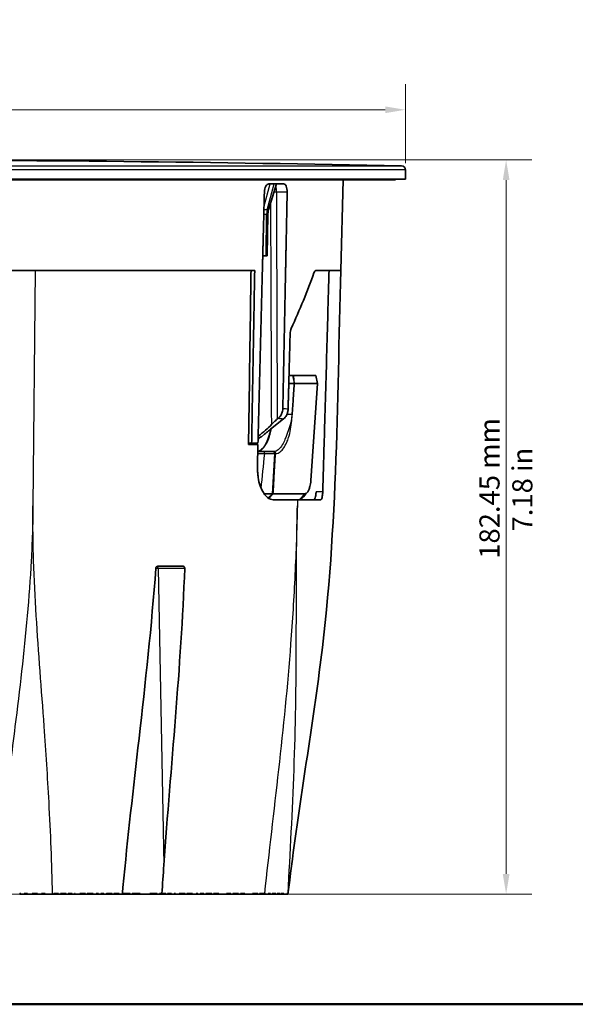
# Model space of a CAD drawing. Units: millimetres. Extents: x 14 to 1080, y -49 to 580.
# Drawn here: x 214 to 352, y 20 to 265 of the extents above; entities that cross this region are included whole.
import ezdxf

# ---------------------------------------------------------------- set-up
doc = ezdxf.new("R2010")
doc.units = ezdxf.units.MM
doc.header["$LTSCALE"] = 2
for name, color, linetype, lineweight in [('Border (ISO)', 7, 'Continuous', 50), ('Dimension (ISO)', 7, 'Continuous', 18), ('Visible (ISO)', 7, 'Continuous', 35), ('Visible Narrow (ISO)', 7, 'Continuous', 25)]:
    doc.layers.add(name, color=color, linetype=linetype, lineweight=lineweight)
doc.styles.add('Note Text (ISO)', font='arial.ttf')
doc.dimstyles.new('ISO FOR MARKETING', dxfattribs={"dimscale": 2, "dimtxt": 2.5, "dimasz": 2.5, "dimexe": 3.175, "dimexo": 2, "dimgap": 0.762, "dimtad": 1, "dimrnd": 1e-08, "dimdsep": 46, "dimtxsty": 'Note Text (ISO)', "dimcen": 0.09, "dimdle": 10, "dimclrd": 256, "dimclre": 256, "dimclrt": 256, "dimazin": 2, "dimtfac": 1.40208, "dimtdec": 1, "dimtmove": 0, "dimatfit": 3, "dimfxl": 1, "dimtolj": 1, "dimtzin": 0, "dimlwd": -1, "dimlwe": -1, "dimarcsym": 0})

# ---------------------------------------------------------------- blocks, each defined once
blk = doc.blocks.new('Borders Default Border')
at = {"layer": 'Border (ISO)', "flags": 128}
blk.add_lwpolyline([(10, 10), (10, 287), (410, 287), (410, 10), (10, 10)], dxfattribs=at)
blk = doc.blocks.new('*D10')
at = {"layer": 'Defpoints', "color": 0, "transparency": 16777216}
for p in [(170.64, 229.86), (119.31, 47.41), (334.64, 47.41)]:
    blk.add_point(p, dxfattribs=at)
at = {"layer": 'Dimension (ISO)', "transparency": 16777216}
for p, q in [((174.64, 229.86), (340.99, 229.86)), ((334.64, 224.86), (334.64, 52.41)), ((123.31, 47.41), (340.99, 47.41))]:
    blk.add_line(p, q, dxfattribs=at)
for points in [[(333.81, 224.86), (335.48, 224.86), (334.64, 229.86)], [(333.81, 52.41), (335.48, 52.41), (334.64, 47.41)]]:
    blk.add_solid(points, dxfattribs=at)
at = {"layer": 'Dimension (ISO)', "transparency": 16777216, "char_height": 5, "attachment_point": 1, "rotation": 90, "style": 'Note Text (ISO)'}
for s, insert in [('\\A1;182.45 mm', (328.01, 130.74)), ('\\A1;7.18 in', (336.17, 137.53))]:
    blk.add_mtext(s, dxfattribs=dict(at, insert=insert))
blk = doc.blocks.new('*D11')
at = {"layer": 'Defpoints', "color": 0, "transparency": 16777216}
for p in [(31.64, 242.34), (31.64, 227.38), (309.6, 225.11)]:
    blk.add_point(p, dxfattribs=at)
at = {"layer": 'Dimension (ISO)', "transparency": 16777216}
for p, q in [((31.64, 231.38), (31.64, 248.69)), ((309.6, 229.11), (309.6, 248.69)), ((304.6, 242.34), (36.64, 242.34))]:
    blk.add_line(p, q, dxfattribs=at)
for points in [[(36.64, 243.17), (36.64, 241.51), (31.64, 242.34)], [(304.6, 243.17), (304.6, 241.51), (309.6, 242.34)]]:
    blk.add_solid(points, dxfattribs=at)
at = {"layer": 'Dimension (ISO)', "transparency": 16777216, "char_height": 5, "attachment_point": 1, "style": 'Note Text (ISO)'}
for s, insert in [('\\A1;277.96 mm', (153.48, 248.97)), ('\\A1;10.94 in', (158.81, 240.82))]:
    blk.add_mtext(s, dxfattribs=dict(at, insert=insert))

msp = doc.modelspace()

# ---------------------------------------------------------------- linework, layer by layer
at = {"layer": 'Visible (ISO)'}
for p, q in [((309.602, 225.113), (309.602, 225.963)), ((309.622, 226.713), (309.618, 226.713)), ((309.633, 225.963), (309.633, 225.113)), ((309.643, 225.113), (309.643, 227.384)), ((309.602, 225.113), (31.643, 225.113)), ((307.143, 224.913), (34.143, 224.913)), ((275.61, 217.447), (277.571, 223.913)), ((275.694, 223.913), (279.361, 223.913)), ((293.554, 202.413), (294.143, 224.913)), ((307.133, 225.113), (307.143, 224.913)), ((309.633, 225.113), (309.602, 225.113)), ((309.643, 225.113), (309.633, 225.113)), ((275.258, 206.013), (275.439, 216.356)), ((274.99, 206.013), (274.177, 206.013)), ((274.99, 206.013), (275.258, 206.013)), ((217.679, 202.413), (123.607, 202.413)), ((271.273, 202.413), (217.679, 202.413)), ((272.182, 202.413), (271.273, 202.413)), ((290.65, 202.413), (287.373, 202.413)), ((293.554, 202.413), (290.65, 202.413)), ((290.65, 202.413), (290.65, 202.413)), ((281.586, 176.313), (280.701, 176.313)), ((281.905, 176.313), (281.586, 176.313)), ((287.358, 176.313), (281.905, 176.313)), ((287.358, 176.313), (287.376, 176.313)), ((287.758, 174.313), (287.376, 176.313)), ((280.648, 174.313), (282.01, 174.313)), ((280.648, 174.313), (282.01, 174.313)), ((282.01, 174.313), (287.778, 174.313)), ((282.01, 174.313), (287.74, 174.313)), ((287.778, 174.313), (286.137, 150.229)), ((279.357, 165.536), (276.115, 162.918)), ((277.851, 165.502), (278.055, 165.667)), ((274.626, 161.711), (273.851, 161.086)), ((274.626, 161.711), (274.619, 161.711)), ((274.629, 161.719), (274.626, 161.711)), ((272.944, 159.113), (270.639, 159.113)), ((270.645, 159.513), (271.417, 159.513)), ((272.989, 159.513), (271.417, 159.513)), ((272.669, 159.113), (272.669, 159.513)), ((273.797, 161.086), (273.851, 161.086)), ((274.351, 157.413), (272.928, 157.413)), ((276.642, 157.413), (274.351, 157.413)), ((276.619, 146.91), (277.142, 156.886)), ((276.881, 157.413), (276.642, 157.413)), ((276.936, 157.413), (276.881, 157.413)), ((274.505, 146.91), (276.619, 146.91)), ((275.513, 145.861), (276.619, 146.91)), ((284.674, 146.91), (276.803, 146.91)), ((282.819, 145.413), (276.807, 145.413)), ((288.558, 145.413), (282.819, 145.413)), ((254.458, 128.863), (248.024, 128.863)), ((214.002, 47.413), (213.799, 47.413)), ((213.819, 47.513), (214.044, 47.513)), ((214.002, 47.413), (214.002, 47.513)), ((214.048, 47.413), (214.002, 47.413)), ((214.048, 47.413), (214.918, 47.413)), ((214.913, 47.513), (215.714, 47.513)), ((215.099, 47.413), (214.918, 47.413)), ((215.099, 47.413), (215.099, 47.513)), ((215.699, 47.413), (215.099, 47.413)), ((215.699, 47.413), (216.934, 47.413)), ((216.929, 47.513), (218.239, 47.513)), ((217.351, 47.413), (216.934, 47.413)), ((217.351, 47.413), (217.351, 47.513)), ((218.227, 47.413), (217.351, 47.413)), ((218.227, 47.413), (219.227, 47.413)), ((219.22, 47.513), (220.122, 47.513)), ((219.603, 47.413), (219.227, 47.413)), ((219.603, 47.413), (219.603, 47.513)), ((220.113, 47.413), (219.603, 47.413)), ((220.113, 47.413), (221.975, 47.413)), ((221.975, 47.413), (222.231, 47.413)), ((223.009, 47.413), (222.231, 47.413)), ((222.239, 47.513), (223.46, 47.513)), ((223.009, 47.413), (223.009, 47.513)), ((223.456, 47.413), (223.009, 47.413)), ((223.456, 47.413), (223.896, 47.413)), ((224.106, 47.413), (223.896, 47.413)), ((223.899, 47.513), (225.363, 47.513)), ((224.106, 47.413), (224.106, 47.513)), ((225.261, 47.413), (224.106, 47.413)), ((225.261, 47.413), (225.261, 47.513)), ((225.36, 47.413), (225.261, 47.413)), ((225.36, 47.413), (225.799, 47.413)), ((226.358, 47.413), (225.799, 47.413)), ((225.803, 47.513), (226.842, 47.513)), ((226.358, 47.413), (226.358, 47.513)), ((226.831, 47.413), (226.358, 47.413)), ((226.831, 47.413), (227.431, 47.413)), ((227.512, 47.413), (227.431, 47.413)), ((227.442, 47.513), (227.608, 47.513)), ((227.512, 47.413), (227.512, 47.513)), ((227.623, 47.413), (227.512, 47.413)), ((227.623, 47.413), (228.731, 47.413)), ((229.764, 47.413), (228.731, 47.413)), ((228.743, 47.513), (230.123, 47.513)), ((229.764, 47.413), (229.764, 47.513)), ((230.118, 47.413), (229.764, 47.413)), ((230.118, 47.413), (230.557, 47.413)), ((230.861, 47.413), (230.557, 47.413)), ((230.562, 47.513), (232.026, 47.513)), ((230.861, 47.413), (230.861, 47.513)), ((232.016, 47.413), (230.861, 47.413)), ((232.016, 47.413), (232.016, 47.513)), ((232.021, 47.413), (232.016, 47.413)), ((232.021, 47.413), (232.814, 47.413)), ((232.795, 47.513), (233.345, 47.513)), ((233.113, 47.413), (232.814, 47.413)), ((233.113, 47.413), (233.113, 47.513)), ((233.331, 47.413), (233.113, 47.413)), ((233.331, 47.413), (233.931, 47.413)), ((234.267, 47.413), (233.931, 47.413)), ((233.945, 47.513), (234.707, 47.513)), ((234.267, 47.413), (234.267, 47.513)), ((234.726, 47.413), (234.267, 47.413)), ((234.726, 47.413), (235.316, 47.413)), ((235.364, 47.413), (235.316, 47.413)), ((235.321, 47.513), (236.785, 47.513)), ((235.364, 47.413), (235.364, 47.513)), ((236.519, 47.413), (235.364, 47.413)), ((236.519, 47.413), (236.519, 47.513)), ((236.78, 47.413), (236.519, 47.413)), ((236.78, 47.413), (237.219, 47.413)), ((237.616, 47.413), (237.219, 47.413)), ((237.224, 47.513), (238.547, 47.513)), ((237.616, 47.413), (237.616, 47.513)), ((238.531, 47.413), (237.616, 47.413)), ((238.531, 47.413), (239.291, 47.413)), ((239.607, 47.413), (239.291, 47.413)), ((239.607, 47.413), (239.609, 47.513)), ((239.868, 47.413), (239.607, 47.413)), ((239.609, 47.513), (241.213, 47.513)), ((239.868, 47.413), (239.868, 47.513)), ((241.022, 47.413), (239.868, 47.413)), ((241.022, 47.413), (241.022, 47.513)), ((241.212, 47.413), (241.022, 47.413)), ((241.213, 47.513), (241.212, 47.413)), ((241.75, 47.413), (241.212, 47.413)), ((241.75, 47.413), (241.751, 47.513)), ((242.119, 47.413), (241.75, 47.413)), ((241.751, 47.513), (243.742, 47.513)), ((242.119, 47.413), (242.119, 47.513)), ((243.274, 47.413), (242.119, 47.413)), ((243.274, 47.413), (243.274, 47.513)), ((243.741, 47.413), (243.274, 47.413)), ((243.742, 47.513), (243.741, 47.413)), ((246.09, 47.413), (243.741, 47.413)), ((246.089, 47.513), (247.981, 47.513)), ((246.09, 47.413), (246.089, 47.513)), ((246.623, 47.413), (246.09, 47.413)), ((246.623, 47.413), (246.623, 47.513)), ((247.777, 47.413), (246.623, 47.413)), ((247.777, 47.413), (247.777, 47.513)), ((247.983, 47.413), (247.777, 47.413)), ((247.981, 47.513), (247.983, 47.413)), ((248.493, 47.413), (247.983, 47.413)), ((248.492, 47.513), (249.112, 47.513)), ((248.493, 47.413), (248.492, 47.513)), ((248.874, 47.413), (248.493, 47.413)), ((248.874, 47.413), (248.874, 47.513)), ((250.029, 47.413), (248.874, 47.413)), ((249.112, 47.513), (250.109, 47.513)), ((250.029, 47.413), (250.029, 47.513)), ((250.103, 47.413), (250.029, 47.413)), ((250.103, 47.413), (250.572, 47.413)), ((250.55, 47.513), (251.548, 47.513)), ((251.126, 47.413), (250.572, 47.413)), ((251.126, 47.413), (251.126, 47.513)), ((251.531, 47.413), (251.126, 47.413)), ((251.531, 47.413), (252.131, 47.413)), ((252.281, 47.413), (252.131, 47.413)), ((252.148, 47.513), (252.462, 47.513)), ((252.281, 47.413), (252.281, 47.513)), ((252.485, 47.413), (252.281, 47.413)), ((252.485, 47.413), (253.431, 47.413)), ((254.532, 47.413), (253.431, 47.413)), ((253.448, 47.513), (254.867, 47.513)), ((254.532, 47.413), (254.532, 47.513)), ((254.861, 47.413), (254.532, 47.413)), ((254.861, 47.413), (255.301, 47.413)), ((255.629, 47.413), (255.301, 47.413)), ((255.306, 47.513), (256.747, 47.513)), ((255.629, 47.413), (255.629, 47.513)), ((256.731, 47.413), (255.629, 47.413)), ((256.731, 47.413), (257.676, 47.413)), ((257.654, 47.513), (258.047, 47.513)), ((257.881, 47.413), (257.676, 47.413)), ((257.881, 47.413), (257.881, 47.513)), ((258.031, 47.413), (257.881, 47.413)), ((258.031, 47.413), (258.631, 47.413)), ((259.036, 47.413), (258.631, 47.413)), ((258.647, 47.513), (259.567, 47.513)), ((259.036, 47.413), (259.036, 47.513)), ((259.588, 47.413), (259.036, 47.413)), ((259.588, 47.413), (260.059, 47.413)), ((260.133, 47.413), (260.059, 47.413)), ((260.064, 47.513), (261.528, 47.513)), ((260.133, 47.413), (260.133, 47.513)), ((261.287, 47.413), (260.133, 47.413)), ((261.287, 47.413), (261.287, 47.513)), ((261.523, 47.413), (261.287, 47.413)), ((261.523, 47.413), (261.962, 47.413)), ((262.384, 47.413), (261.962, 47.413)), ((261.967, 47.513), (263.245, 47.513)), ((262.384, 47.413), (262.384, 47.513)), ((263.231, 47.413), (262.384, 47.413)), ((263.231, 47.413), (265.131, 47.413)), ((265.791, 47.413), (265.131, 47.413)), ((265.144, 47.513), (266.286, 47.513)), ((265.791, 47.413), (265.791, 47.513)), ((266.281, 47.413), (265.791, 47.413)), ((266.281, 47.413), (266.721, 47.413)), ((266.888, 47.413), (266.721, 47.413)), ((266.725, 47.513), (268.189, 47.513)), ((266.888, 47.413), (266.888, 47.513)), ((268.042, 47.413), (266.888, 47.413)), ((268.042, 47.413), (268.042, 47.513)), ((268.185, 47.413), (268.042, 47.413)), ((268.185, 47.413), (268.624, 47.413)), ((269.139, 47.413), (268.624, 47.413)), ((268.628, 47.513), (269.742, 47.513)), ((269.139, 47.413), (269.139, 47.513)), ((269.731, 47.413), (269.139, 47.413)), ((269.731, 47.413), (271.631, 47.413)), ((272.546, 47.413), (271.631, 47.413)), ((271.641, 47.513), (272.946, 47.513)), ((272.546, 47.413), (272.546, 47.513)), ((272.943, 47.413), (272.546, 47.413)), ((272.943, 47.413), (273.382, 47.413)), ((273.643, 47.413), (273.382, 47.413)), ((273.385, 47.513), (274.61, 47.513)), ((273.643, 47.413), (273.643, 47.513)), ((274.797, 47.413), (273.643, 47.413)), ((274.61, 47.513), (274.848, 47.513)), ((274.797, 47.413), (274.797, 47.513)), ((274.845, 47.413), (274.797, 47.413)), ((274.845, 47.413), (275.522, 47.413)), ((275.508, 47.513), (276.069, 47.513)), ((275.894, 47.413), (275.522, 47.413)), ((275.894, 47.413), (275.894, 47.513)), ((276.061, 47.413), (275.894, 47.413)), ((276.061, 47.413), (276.524, 47.413)), ((277.049, 47.413), (276.524, 47.413)), ((276.531, 47.513), (277.436, 47.513)), ((277.049, 47.413), (277.049, 47.513)), ((277.432, 47.413), (277.049, 47.413)), ((277.432, 47.413), (277.785, 47.413)), ((278.146, 47.413), (277.785, 47.413)), ((277.789, 47.513), (278.514, 47.513)), ((278.146, 47.413), (278.146, 47.513)), ((278.507, 47.413), (278.146, 47.413)), ((278.507, 47.413), (278.781, 47.413)), ((279.301, 47.413), (278.781, 47.413)), ((278.788, 47.513), (279.452, 47.513)), ((279.301, 47.413), (279.301, 47.513)), ((279.448, 47.413), (279.301, 47.413)), ((279.448, 47.413), (280.12, 47.413)), ((280.325, 47.413), (280.12, 47.413)), ((280.124, 47.513), (280.333, 47.513)), ((280.325, 47.413), (280.393, 47.413)), ((280.398, 47.413), (280.393, 47.413)), ((280.398, 47.413), (280.398, 47.495)), ((280.448, 47.413), (280.398, 47.413)), ((280.399, 47.513), (280.454, 47.513)), ((280.454, 47.513), (280.455, 47.513)), ((280.454, 47.513), (280.454, 47.513)), ((280.455, 47.513), (280.456, 47.513)), ((280.456, 47.513), (280.456, 47.513)), ((280.457, 47.513), (280.458, 47.513)), ((280.457, 47.513), (280.457, 47.513)), ((280.458, 47.513), (280.458, 47.513)), ((280.458, 47.513), (280.459, 47.513)), ((280.459, 47.513), (280.459, 47.513)), ((280.459, 47.513), (280.459, 47.513)), ((280.46, 47.513), (280.46, 47.513)), ((280.46, 47.513), (280.46, 47.513)), ((280.46, 47.513), (280.46, 47.513)), ((280.46, 47.513), (280.46, 47.513)), ((280.46, 47.513), (280.46, 47.513))]:
    msp.add_line(p, q, dxfattribs=at)
for centre, radius, start, end in [((170.643, -6211.221), 6441.083, 88.7721552, 91.2278448), ((308.643, 227.384), 1, 0, 88.77216), ((279.438, 216.286), 4, 163.13202, 179), ((276.642, 156.913), 0.5, 357, 90)]:
    msp.add_arc(centre, radius, start, end, dxfattribs=at)
for centre, major_axis, ratio, start_param, end_param in [((172.231, 181.559), (106.394, 104.607), 0.5772115, 5.2963116, 5.411172), ((270.647, 162.08), (6.911, 4.603), 0.2497671, 4.8950553, 5.4908793)]:
    msp.add_ellipse(centre, major_axis=major_axis, ratio=ratio, start_param=start_param, end_param=end_param, dxfattribs=at)
for points, knots in [([(309.618, 226.713), (309.616, 226.713), (309.614, 226.694), (309.61, 226.617), (309.608, 226.559), (309.605, 226.426), (309.604, 226.342), (309.602, 226.157), (309.602, 226.057), (309.602, 225.963)], [-0.113019, -0.113019, -0.113019, -0.113019, -0.0847609, -0.0847609, -0.05650281, -0.05650281, -0.0282514, -0.0282514, 0, 0, 0, 0]), ([(309.633, 225.963), (309.633, 226.057), (309.633, 226.157), (309.632, 226.342), (309.631, 226.426), (309.629, 226.559), (309.628, 226.617), (309.625, 226.694), (309.623, 226.713), (309.622, 226.713)], [0.22603005, 0.22603005, 0.22603005, 0.22603005, 0.25428128, 0.25428128, 0.2825325, 0.2825325, 0.31078764, 0.31078764, 0.33904278, 0.33904278, 0.33904278, 0.33904278]), ([(275.694, 223.913), (275.694, 223.913), (275.693, 223.913), (275.561, 223.912), (275.418, 223.862), (275.152, 223.657), (275.028, 223.503), (274.83, 223.148), (274.742, 222.923), (274.622, 222.434), (274.589, 222.171), (274.583, 221.923)], [0.30133092, 0.30133092, 0.30133092, 0.30133092, 0.30148659, 0.30148659, 0.37691024, 0.37691024, 0.45233389, 0.45233389, 0.52775277, 0.52775277, 0.60188496, 0.60188496, 0.60188496, 0.60188496]), ([(280.251, 221.923), (280.256, 222.171), (280.239, 222.434), (280.157, 222.923), (280.091, 223.148), (279.934, 223.503), (279.833, 223.657), (279.606, 223.862), (279.481, 223.912), (279.362, 223.913), (279.362, 223.913), (279.361, 223.913)], [0.60400821, 0.60400821, 0.60400821, 0.60400821, 0.67814041, 0.67814041, 0.75355928, 0.75355928, 0.82898293, 0.82898293, 0.90440658, 0.90440658, 0.90456225, 0.90456225, 0.90456225, 0.90456225]), ([(271.273, 202.413), (271.197, 197.431), (271.125, 192.43), (271.054, 187.413), (270.919, 177.984), (270.788, 168.546), (270.639, 159.113)], [-13.2148573, -13.2148573, -13.2148573, -13.2148573, -12.4058538, -12.4058538, -12.4058538, -10.8855147, -10.8855147, -10.8855147, -10.8855147]), ([(293.554, 202.413), (292.682, 169.078), (292.686, 135.564), (285.756, 84.133), (282.635, 65.829), (280.448, 47.413)], [0, 0, 0, 0, 10.003714, 10.003714, 15.5688795, 15.5688795, 15.5688795, 15.5688795]), ([(287.373, 202.413), (287.295, 202.413), (287.209, 202.364), (287.044, 202.165), (286.966, 202.012), (286.903, 201.834), (286.902, 201.833), (286.902, 201.833)], [0.91561196, 0.91561196, 0.91561196, 0.91561196, 0.99099096, 0.99099096, 1.06745899, 1.06745899, 1.06761198, 1.06761198, 1.06761198, 1.06761198]), ([(281.263, 187.993), (281.262, 187.992), (281.262, 187.991), (281.18, 187.812), (281.108, 187.588), (281.009, 187.1), (280.981, 186.837), (280.974, 186.59)], [0.45307344, 0.45307344, 0.45307344, 0.45307344, 0.45351554, 0.45351554, 0.52889842, 0.52889842, 0.60292508, 0.60292508, 0.60292508, 0.60292508]), ([(289.076, 147.386), (289.217, 151.981), (289.376, 157.292), (289.764, 170.803), (289.964, 177.987), (290.163, 185.113)], [-5.6566308, -5.6566308, -5.6566308, -5.6566308, -3.8269353, -3.8269353, -1.7183214, -1.7183214, -1.7183214, -1.7183214]), ([(279.157, 168.05), (279.149, 167.659), (279.075, 167.274), (278.844, 166.667), (278.721, 166.433), (278.422, 166.011), (278.248, 165.824), (278.055, 165.667)], [0, 0, 0, 0, 0.11729604, 0.11729604, 0.19920876, 0.19920876, 0.28114396, 0.28114396, 0.28114396, 0.28114396]), ([(279.357, 165.536), (279.637, 165.762), (279.877, 166.049), (280.19, 166.611), (280.291, 166.859), (280.432, 167.381), (280.471, 167.651), (280.479, 167.924)], [0, 0, 0, 0, 0.11805139, 0.11805139, 0.19994519, 0.19994519, 0.28175652, 0.28175652, 0.28175652, 0.28175652]), ([(276.318, 164.084), (276.524, 164.309), (276.758, 164.541), (277.271, 165.016), (277.552, 165.259), (277.851, 165.502)], [-0.25189505, -0.25189505, -0.25189505, -0.25189505, -0.12676261, -0.12676261, 0, 0, 0, 0]), ([(276.115, 162.918), (275.946, 162.781), (275.777, 162.644), (275.44, 162.371), (275.272, 162.234), (275.104, 162.098)], [-0.14272158, -0.14272158, -0.14272158, -0.14272158, -0.07117539, -0.07117539, 0, 0, 0, 0]), ([(272.929, 157.451), (272.953, 157.454), (272.977, 157.456), (273.065, 157.466), (273.125, 157.475), (273.198, 157.489), (273.22, 157.494), (273.243, 157.5), (273.249, 157.502), (273.255, 157.504), (273.256, 157.504), (273.256, 157.504)], [0.122071135, 0.122071135, 0.122071135, 0.122071135, 0.1316598, 0.1316598, 0.158909037, 0.158909037, 0.174169894, 0.174169894, 0.182410363, 0.182410363, 0.186961174, 0.186961174, 0.186961174, 0.186961174]), ([(272.889, 153.203), (272.885, 152.84), (272.895, 152.477), (272.944, 151.727), (272.985, 151.341), (273.15, 150.235), (273.315, 149.544), (273.823, 148.04), (274.205, 147.295), (275.089, 146.139), (275.582, 145.741), (276.331, 145.457), (276.57, 145.413), (276.807, 145.413)], [-2.2738714, -2.2738714, -2.2738714, -2.2738714, -2.1647254, -2.1647254, -2.0457258, -2.0457258, -1.8161681, -1.8161681, -1.5000883, -1.5000883, -1.1827131, -1.1827131, -1.0351226, -1.0351226, -1.0351226, -1.0351226]), ([(286.133, 150.174), (286.094, 149.654), (286.012, 149.141), (285.816, 148.386), (285.723, 148.11), (285.618, 147.871), (285.512, 147.633), (285.396, 147.433), (285.082, 147.037), (284.875, 146.91), (284.674, 146.91)], [-1.5027712, -1.5027712, -1.5027712, -1.5027712, -1.0558255, -1.0558255, -0.7592182, -0.7592182, -0.7592182, -0.4626109, -0.4626109, 0, 0, 0, 0]), ([(286.137, 150.229), (286.136, 150.22), (286.135, 150.211), (286.134, 150.193), (286.133, 150.183), (286.133, 150.174)], [-1.518436449, -1.518436449, -1.518436449, -1.518436449, -1.510603843, -1.510603843, -1.502771237, -1.502771237, -1.502771237, -1.502771237]), ([(276.803, 146.91), (276.802, 146.91), (276.801, 146.91), (276.798, 146.91), (276.797, 146.91), (276.795, 146.91)], [1.0797906167, 1.0797906167, 1.0797906167, 1.0797906167, 1.0809213983, 1.0809213983, 1.08205218, 1.08205218, 1.08205218, 1.08205218]), ([(287.42, 147.386), (287.417, 147.292), (287.413, 147.198), (287.4, 146.993), (287.39, 146.883), (287.358, 146.566), (287.328, 146.37), (287.252, 145.993), (287.203, 145.822), (287.092, 145.557), (287.03, 145.468), (286.944, 145.419), (286.922, 145.413), (286.9, 145.413)], [-0.60885655, -0.60885655, -0.60885655, -0.60885655, -0.58062903, -0.58062903, -0.54657799, -0.54657799, -0.48025938, -0.48025938, -0.40361559, -0.40361559, -0.32386344, -0.32386344, -0.29601218, -0.29601218, -0.29601218, -0.29601218]), ([(288.558, 145.413), (288.594, 145.413), (288.63, 145.429), (288.724, 145.517), (288.78, 145.617), (288.886, 145.904), (288.934, 146.095), (289.004, 146.492), (289.028, 146.684), (289.061, 147.049), (289.071, 147.217), (289.076, 147.386)], [-0.31326716, -0.31326716, -0.31326716, -0.31326716, -0.26832414, -0.26832414, -0.19368354, -0.19368354, -0.11384757, -0.11384757, -0.05113697, -0.05113697, -0.00031542, -0.00031542, -0.00031542, -0.00031542]), ([(239.441, 49.022), (240.617, 61.404), (242.061, 73.817), (244.996, 99.75), (246.583, 114.185), (247.616, 128.376)], [0.1619291, 0.1619291, 0.1619291, 0.1619291, 3.8993297, 3.8993297, 8.0969139, 8.0969139, 8.0969139, 8.0969139]), ([(248.024, 128.863), (247.995, 128.863), (247.965, 128.858), (247.888, 128.835), (247.843, 128.809), (247.759, 128.736), (247.72, 128.688), (247.666, 128.588), (247.648, 128.54), (247.625, 128.453), (247.619, 128.414), (247.616, 128.376)], [-0.078741797, -0.078741797, -0.078741797, -0.078741797, -0.067009891, -0.067009891, -0.048385415, -0.048385415, -0.028387168, -0.028387168, -0.012773433, -0.012773433, -0.001102648, -0.001102648, -0.001102648, -0.001102648]), ([(254.79, 128.376), (254.79, 128.397), (254.79, 128.418), (254.788, 128.466), (254.784, 128.492), (254.771, 128.568), (254.756, 128.616), (254.71, 128.712), (254.678, 128.757), (254.6, 128.825), (254.556, 128.848), (254.492, 128.861), (254.475, 128.863), (254.458, 128.863)], [-0.156237001, -0.156237001, -0.156237001, -0.156237001, -0.149840728, -0.149840728, -0.14172766, -0.14172766, -0.125670738, -0.125670738, -0.105780444, -0.105780444, -0.085892401, -0.085892401, -0.078585393, -0.078585393, -0.078585393, -0.078585393])]:
    msp.add_open_spline(points, degree=3, knots=knots, dxfattribs=at)
for points, weights in [([(274.583, 221.923), (274.442, 216.384), (274.301, 210.859)], [1.00000269628, 1.00000751425, 1.00001100396]), ([(280.026, 210.859), (280.138, 216.384), (280.251, 221.923)], [1.00001100395, 1.00000751424, 1.00000269628]), ([(274.301, 210.859), (274.283, 210.181), (274.266, 209.503)], [1.00001100396, 1.00001143213, 1.00001184031]), ([(279.999, 209.503), (280.012, 210.181), (280.026, 210.859)], [1.00001184029, 1.00001143212, 1.00001100395]), ([(274.266, 209.503), (274.175, 205.955), (274.085, 202.413)], [1.00001184031, 1.00001397694, 1.00001556567]), ([(279.855, 202.413), (279.927, 205.955), (279.999, 209.503)], [1.00001556565, 1.00001397692, 1.00001184029]), ([(274.052, 201.113), (273.518, 180.219), (272.989, 159.513)], [1.00001613033, 1.0000249104, 1.00001461912]), ([(274.085, 202.413), (274.068, 201.762), (274.052, 201.113)], [1.00001556567, 1.00001585723, 1.00001613033]), ([(279.157, 168.05), (279.492, 184.522), (279.828, 201.113)], [1.00001804932, 1.00002310199, 1.00001613031]), ([(279.828, 201.113), (279.841, 201.762), (279.855, 202.413)], [1.00001613031, 1.00001585721, 1.00001556565]), ([(280.974, 186.59), (280.726, 177.239), (280.479, 167.924)], [1.0000185189, 1.00001941111, 1.00001673154])]:
    msp.add_rational_spline(points, weights, degree=2, dxfattribs=at)
msp.add_rational_spline([(271.417, 159.513), (271.786, 180.222), (272.158, 201.113), (272.17, 201.762), (272.182, 202.413)], [1.00001358018, 1.00002314337, 1.00001498821, 1.00001473451, 1.00001446365], degree=2, knots=[2.0346416, 2.0346416, 2.0346416, 6.1976679, 6.1976679, 6.3271781, 6.3271781, 6.3271781], dxfattribs=at)
for points in [[(290.227, 187.413), (290.367, 192.443), (290.507, 197.444), (290.65, 202.413)], [(290.163, 185.113), (290.184, 185.88), (290.206, 186.647), (290.227, 187.413)], [(275.104, 162.098), (274.945, 161.969), (274.783, 161.84), (274.619, 161.711)], [(270.679, 159.513), (270.675, 159.379), (270.671, 159.246), (270.667, 159.113)], [(272.944, 159.113), (272.924, 156.969), (272.906, 155.01), (272.889, 153.203)], [(273.797, 161.086), (273.541, 160.896), (273.28, 160.707), (273.015, 160.52)], [(273.255, 157.504), (273.345, 157.542), (273.439, 157.594), (273.536, 157.661)], [(276.795, 146.91), (276.726, 146.91), (276.667, 146.91), (276.619, 146.91)], [(285.21, 147.203), (284.798, 146.745), (284.386, 146.288), (283.974, 145.83)], [(283.209, 145.413), (283.465, 145.413), (283.727, 145.557), (283.974, 145.83)], [(249.615, 54.601), (251.312, 79.195), (253.899, 103.75), (254.79, 128.376)], [(249.615, 54.601), (249.452, 52.239), (249.281, 49.873), (249.112, 47.513)], [(239.291, 47.413), (239.34, 47.948), (239.39, 48.485), (239.441, 49.022)], [(213.799, 47.413), (213.806, 47.446), (213.812, 47.479), (213.819, 47.513)], [(214.044, 47.513), (214.045, 47.479), (214.047, 47.446), (214.048, 47.413)], [(214.918, 47.413), (214.916, 47.446), (214.915, 47.479), (214.913, 47.513)], [(215.714, 47.513), (215.709, 47.479), (215.704, 47.446), (215.699, 47.413)], [(216.934, 47.413), (216.932, 47.446), (216.931, 47.479), (216.929, 47.513)], [(218.239, 47.513), (218.235, 47.479), (218.231, 47.446), (218.227, 47.413)], [(219.227, 47.413), (219.225, 47.446), (219.222, 47.479), (219.22, 47.513)], [(220.122, 47.513), (220.119, 47.479), (220.116, 47.446), (220.113, 47.413)], [(222.231, 47.413), (222.234, 47.446), (222.237, 47.479), (222.239, 47.513)], [(223.46, 47.513), (223.458, 47.479), (223.457, 47.446), (223.456, 47.413)], [(223.896, 47.413), (223.897, 47.446), (223.898, 47.479), (223.899, 47.513)], [(225.363, 47.513), (225.362, 47.479), (225.361, 47.446), (225.36, 47.413)], [(225.799, 47.413), (225.8, 47.446), (225.801, 47.479), (225.803, 47.513)], [(226.842, 47.513), (226.838, 47.479), (226.835, 47.446), (226.831, 47.413)], [(227.431, 47.413), (227.435, 47.446), (227.439, 47.479), (227.442, 47.513)], [(227.608, 47.513), (227.613, 47.479), (227.618, 47.446), (227.623, 47.413)], [(228.731, 47.413), (228.735, 47.446), (228.739, 47.479), (228.743, 47.513)], [(230.123, 47.513), (230.121, 47.479), (230.12, 47.446), (230.118, 47.413)], [(230.557, 47.413), (230.559, 47.446), (230.56, 47.479), (230.562, 47.513)], [(232.026, 47.513), (232.025, 47.479), (232.023, 47.446), (232.021, 47.413)], [(232.814, 47.413), (232.808, 47.446), (232.802, 47.479), (232.795, 47.513)], [(233.345, 47.513), (233.34, 47.479), (233.336, 47.446), (233.331, 47.413)], [(233.931, 47.413), (233.936, 47.446), (233.941, 47.479), (233.945, 47.513)], [(234.707, 47.513), (234.713, 47.479), (234.72, 47.446), (234.726, 47.413)], [(235.316, 47.413), (235.317, 47.446), (235.319, 47.479), (235.321, 47.513)], [(236.785, 47.513), (236.783, 47.479), (236.781, 47.446), (236.78, 47.413)], [(237.219, 47.413), (237.221, 47.446), (237.223, 47.479), (237.224, 47.513)], [(238.547, 47.513), (238.542, 47.479), (238.536, 47.446), (238.531, 47.413)], [(250.109, 47.513), (250.107, 47.479), (250.105, 47.446), (250.103, 47.413)], [(250.572, 47.413), (250.565, 47.446), (250.557, 47.479), (250.55, 47.513)], [(251.548, 47.513), (251.542, 47.479), (251.537, 47.446), (251.531, 47.413)], [(252.131, 47.413), (252.137, 47.446), (252.142, 47.479), (252.148, 47.513)], [(252.462, 47.513), (252.47, 47.479), (252.477, 47.446), (252.485, 47.413)], [(253.431, 47.413), (253.437, 47.446), (253.442, 47.479), (253.448, 47.513)], [(254.867, 47.513), (254.865, 47.479), (254.863, 47.446), (254.861, 47.413)], [(255.301, 47.413), (255.302, 47.446), (255.304, 47.479), (255.306, 47.513)], [(256.747, 47.513), (256.742, 47.479), (256.736, 47.446), (256.731, 47.413)], [(257.676, 47.413), (257.669, 47.446), (257.661, 47.479), (257.654, 47.513)], [(258.047, 47.513), (258.042, 47.479), (258.036, 47.446), (258.031, 47.413)], [(258.631, 47.413), (258.636, 47.446), (258.641, 47.479), (258.647, 47.513)], [(259.567, 47.513), (259.574, 47.479), (259.581, 47.446), (259.588, 47.413)], [(260.059, 47.413), (260.061, 47.446), (260.063, 47.479), (260.064, 47.513)], [(261.528, 47.513), (261.527, 47.479), (261.525, 47.446), (261.523, 47.413)], [(261.962, 47.413), (261.964, 47.446), (261.966, 47.479), (261.967, 47.513)], [(263.245, 47.513), (263.24, 47.479), (263.236, 47.446), (263.231, 47.413)], [(265.131, 47.413), (265.136, 47.446), (265.14, 47.479), (265.144, 47.513)], [(266.286, 47.513), (266.284, 47.479), (266.283, 47.446), (266.281, 47.413)], [(266.721, 47.413), (266.722, 47.446), (266.724, 47.479), (266.725, 47.513)], [(268.189, 47.513), (268.187, 47.479), (268.186, 47.446), (268.185, 47.413)], [(268.624, 47.413), (268.625, 47.446), (268.627, 47.479), (268.628, 47.513)], [(269.742, 47.513), (269.738, 47.479), (269.735, 47.446), (269.731, 47.413)], [(271.631, 47.413), (271.634, 47.446), (271.638, 47.479), (271.641, 47.513)], [(272.946, 47.513), (272.945, 47.479), (272.944, 47.446), (272.943, 47.413)], [(273.382, 47.413), (273.383, 47.446), (273.384, 47.479), (273.385, 47.513)], [(274.848, 47.513), (274.847, 47.479), (274.846, 47.446), (274.845, 47.413)], [(275.522, 47.413), (275.517, 47.446), (275.513, 47.479), (275.508, 47.513)], [(276.069, 47.513), (276.066, 47.479), (276.064, 47.446), (276.061, 47.413)], [(276.524, 47.413), (276.526, 47.446), (276.529, 47.479), (276.531, 47.513)], [(277.436, 47.513), (277.435, 47.479), (277.434, 47.446), (277.432, 47.413)], [(277.785, 47.413), (277.786, 47.446), (277.787, 47.479), (277.789, 47.513)], [(278.514, 47.513), (278.512, 47.479), (278.509, 47.446), (278.507, 47.413)], [(278.781, 47.413), (278.783, 47.446), (278.785, 47.479), (278.788, 47.513)], [(279.452, 47.513), (279.45, 47.479), (279.449, 47.446), (279.448, 47.413)], [(280.12, 47.413), (280.121, 47.446), (280.123, 47.479), (280.124, 47.513)], [(280.333, 47.513), (280.33, 47.479), (280.328, 47.446), (280.325, 47.413)], [(280.393, 47.413), (280.395, 47.44), (280.396, 47.468), (280.398, 47.495)], [(280.398, 47.495), (280.398, 47.501), (280.398, 47.507), (280.399, 47.513)], [(280.455, 47.513), (280.453, 47.479), (280.451, 47.446), (280.448, 47.413)], [(280.448, 47.413), (280.45, 47.446), (280.452, 47.479), (280.454, 47.513)], [(280.458, 47.513), (280.455, 47.479), (280.451, 47.446), (280.448, 47.413)], [(280.448, 47.413), (280.451, 47.446), (280.454, 47.479), (280.457, 47.513)], [(280.46, 47.513), (280.456, 47.479), (280.452, 47.446), (280.448, 47.413)], [(280.448, 47.413), (280.452, 47.446), (280.456, 47.479), (280.46, 47.513)], [(280.46, 47.513), (280.456, 47.479), (280.452, 47.446), (280.448, 47.413)], [(280.448, 47.413), (280.452, 47.446), (280.456, 47.479), (280.46, 47.513)], [(280.46, 47.513), (280.456, 47.479), (280.452, 47.446), (280.448, 47.413)], [(280.448, 47.413), (280.452, 47.446), (280.456, 47.479), (280.46, 47.513)], [(280.46, 47.513), (280.456, 47.479), (280.452, 47.446), (280.448, 47.413)], [(280.448, 47.413), (280.452, 47.446), (280.456, 47.479), (280.46, 47.513)], [(280.458, 47.513), (280.455, 47.479), (280.452, 47.446), (280.448, 47.413)], [(280.448, 47.413), (280.452, 47.446), (280.455, 47.479), (280.458, 47.513)], [(280.454, 47.513), (280.452, 47.479), (280.45, 47.446), (280.448, 47.413)], [(280.456, 47.513), (280.454, 47.479), (280.451, 47.446), (280.448, 47.413)], [(280.448, 47.413), (280.451, 47.446), (280.453, 47.479), (280.456, 47.513)], [(280.459, 47.513), (280.456, 47.479), (280.452, 47.446), (280.448, 47.413)], [(280.448, 47.413), (280.452, 47.446), (280.455, 47.479), (280.459, 47.513)], [(280.459, 47.513), (280.455, 47.479), (280.452, 47.446), (280.448, 47.413)], [(280.448, 47.413), (280.452, 47.446), (280.455, 47.479), (280.458, 47.513)], [(280.46, 47.513), (280.456, 47.479), (280.452, 47.446), (280.448, 47.413)], [(280.459, 47.513), (280.456, 47.479), (280.452, 47.446), (280.448, 47.413)], [(280.448, 47.413), (280.452, 47.446), (280.456, 47.479), (280.459, 47.513)], [(280.456, 47.513), (280.453, 47.479), (280.451, 47.446), (280.448, 47.413)], [(280.448, 47.413), (280.451, 47.446), (280.453, 47.479), (280.455, 47.513)], [(280.457, 47.513), (280.454, 47.479), (280.451, 47.446), (280.448, 47.413)], [(280.448, 47.413), (280.451, 47.446), (280.454, 47.479), (280.457, 47.513)]]:
    msp.add_open_spline(points, degree=3, dxfattribs=at)
at = {"layer": 'Visible Narrow (ISO)'}
for p, q in [((32.622, 228.384), (308.665, 228.384)), ((309.643, 227.384), (31.643, 227.384)), ((309.602, 225.963), (309.633, 225.963)), ((274.488, 218.177), (275.994, 223.913)), ((275.295, 217.447), (276.993, 223.913)), ((277.649, 221.923), (280.251, 221.923)), ((274.441, 216.356), (275.147, 216.356)), ((275.295, 217.447), (274.469, 217.447)), ((274.99, 206.013), (275.147, 216.356)), ((275.439, 216.356), (275.147, 216.356)), ((275.295, 217.447), (275.61, 217.447)), ((217.679, 202.413), (217.093, 143.913)), ((276.171, 202.413), (276.171, 202.181)), ((287.358, 176.313), (287.74, 174.313)), ((281.477, 166.624), (280.184, 166.624)), ((272.923, 156.886), (274.659, 156.886)), ((274.659, 156.886), (277.142, 156.886)), ((277.344, 156.886), (277.4, 156.886)), ((275.668, 145.758), (276.795, 146.91)), ((276.803, 146.91), (275.673, 145.755)), ((284.674, 146.91), (283.209, 145.413)), ((289.076, 147.386), (287.42, 147.386)), ((282.819, 145.413), (282.783, 143.913)), ((247.616, 128.376), (248.179, 128.376)), ((248.179, 128.376), (249.615, 54.601)), ((248.179, 128.376), (254.79, 128.376))]:
    msp.add_line(p, q, dxfattribs=at)
for centre, major_axis, ratio, start_param, end_param in [((276.649, 221.913), (0, -2), 0.5, 1.5760323, 2.323534), ((278.61, 216.286), (0, -4), 0.8660254, 4.4179872, 4.6949357), ((275.727, 228.362), (-8.24, -119.866), 0.0396948, 0.8414194, 0.934648), ((247.808, 128.363), (0, 0.5), 0.7431448, 4.7385689, 5.993301)]:
    msp.add_ellipse(centre, major_axis=major_axis, ratio=ratio, start_param=start_param, end_param=end_param, dxfattribs=at)
for points in [[(276.967, 221.923), (277.181, 221.923), (277.409, 221.923), (277.649, 221.923)], [(277.704, 206.634), (277.685, 211.73), (277.667, 216.827), (277.649, 221.923)], [(276.166, 203.477), (276.168, 203.122), (276.169, 202.767), (276.171, 202.413)], [(277.719, 202.413), (277.715, 203.387), (277.712, 204.362), (277.708, 205.337)], [(276.171, 202.181), (276.173, 201.825), (276.174, 201.469), (276.176, 201.113)], [(277.724, 201.113), (277.722, 201.546), (277.72, 201.979), (277.719, 202.413)], [(272.929, 157.449), (273.142, 157.468), (273.324, 157.496), (273.419, 157.537)], [(277.142, 156.886), (277.196, 156.886), (277.263, 156.886), (277.344, 156.886)]]:
    msp.add_open_spline(points, degree=3, dxfattribs=at)
for points, knots in [([(276.106, 219.083), (276.123, 214.704), (276.14, 210.326), (276.16, 205.124), (276.163, 204.301), (276.166, 203.477)], [-8.4773551, -8.4773551, -8.4773551, -8.4773551, -7.1638363, -7.1638363, -6.9167939, -6.9167939, -6.9167939, -6.9167939]), ([(277.708, 205.337), (277.708, 205.541), (277.707, 205.744), (277.705, 206.177), (277.705, 206.405), (277.704, 206.634)], [7.10276363, 7.10276363, 7.10276363, 7.10276363, 7.16383634, 7.16383634, 7.23248732, 7.23248732, 7.23248732, 7.23248732]), ([(276.176, 201.113), (276.2, 194.736), (276.225, 188.359), (276.249, 181.983), (276.272, 176.017), (276.295, 170.05), (276.318, 164.084)], [-6.6803068, -6.6803068, -6.6803068, -6.6803068, -4.7673246, -4.7673246, -4.7673246, -2.9773847, -2.9773847, -2.9773847, -2.9773847]), ([(277.851, 165.502), (277.831, 170.996), (277.812, 176.489), (277.792, 181.983), (277.769, 188.359), (277.746, 194.736), (277.724, 201.113)], [3.1191985, 3.1191985, 3.1191985, 3.1191985, 4.7673246, 4.7673246, 4.7673246, 6.6803068, 6.6803068, 6.6803068, 6.6803068]), ([(281.586, 176.313), (281.587, 176.299), (281.588, 176.285), (281.602, 176.138), (281.625, 176.007), (281.693, 175.68), (281.746, 175.486), (281.8, 175.292), (281.826, 175.195), (281.853, 175.098), (281.903, 174.904), (281.927, 174.806), (281.975, 174.578), (281.997, 174.446), (282.01, 174.313)], [-0.07775558, -0.07775558, -0.07775558, -0.07775558, -0.07354893, -0.07354893, -0.03232404, -0.03232404, 0.0295133, 0.0295133, 0.0295133, 0.06043444, 0.06043444, 0.09135064, 0.09135064, 0.13257554, 0.13257554, 0.13257554, 0.13257554]), ([(282.01, 174.313), (281.997, 174.446), (281.988, 174.578), (281.976, 174.806), (281.972, 174.904), (281.965, 175.098), (281.962, 175.195), (281.96, 175.292), (281.954, 175.486), (281.949, 175.68), (281.932, 176.007), (281.923, 176.138), (281.908, 176.285), (281.907, 176.299), (281.905, 176.313)], [-0.13257554, -0.13257554, -0.13257554, -0.13257554, -0.09135064, -0.09135064, -0.06043444, -0.06043444, -0.0295133, -0.0295133, -0.0295133, 0.03232404, 0.03232404, 0.07354893, 0.07354893, 0.07775558, 0.07775558, 0.07775558, 0.07775558]), ([(282.01, 174.313), (281.975, 173.8), (281.94, 173.287), (281.883, 172.453), (281.861, 172.131), (281.817, 171.488), (281.795, 171.166), (281.754, 170.565), (281.735, 170.286), (281.701, 169.792), (281.686, 169.577), (281.66, 169.197), (281.648, 169.032), (281.63, 168.76), (281.622, 168.653), (281.606, 168.418), (281.597, 168.29), (281.583, 168.087), (281.578, 168.012), (281.567, 167.862), (281.562, 167.787), (281.552, 167.647), (281.548, 167.583), (281.538, 167.449), (281.533, 167.38), (281.525, 167.258), (281.521, 167.205), (281.514, 167.111), (281.511, 167.07), (281.506, 166.998), (281.503, 166.967), (281.499, 166.911), (281.497, 166.887), (281.494, 166.844), (281.493, 166.826), (281.49, 166.793), (281.489, 166.779), (281.487, 166.753), (281.486, 166.742), (281.485, 166.723), (281.484, 166.715), (281.483, 166.7), (281.482, 166.693), (281.481, 166.682), (281.481, 166.677), (281.48, 166.668), (281.48, 166.664), (281.479, 166.657), (281.479, 166.654), (281.479, 166.649), (281.479, 166.647), (281.478, 166.643), (281.478, 166.641), (281.478, 166.638), (281.478, 166.636), (281.477, 166.634), (281.477, 166.633), (281.477, 166.631), (281.477, 166.63), (281.477, 166.629), (281.477, 166.628), (281.477, 166.627), (281.477, 166.627), (281.477, 166.626), (281.477, 166.626), (281.477, 166.625), (281.477, 166.625), (281.477, 166.624), (281.477, 166.624), (281.477, 166.624)], [0, 0, 0, 0, 0.15419685, 0.15419685, 0.25099553, 0.25099553, 0.3477992, 0.3477992, 0.43179466, 0.43179466, 0.49640654, 0.49640654, 0.546108, 0.546108, 0.57823465, 0.57823465, 0.61678741, 0.61678741, 0.63933592, 0.63933592, 0.66188944, 0.66188944, 0.68130071, 0.68130071, 0.70206155, 0.70206155, 0.71803143, 0.71803143, 0.73031595, 0.73031595, 0.73976558, 0.73976558, 0.74703453, 0.74703453, 0.75262603, 0.75262603, 0.75692718, 0.75692718, 0.76023576, 0.76023576, 0.76278082, 0.76278082, 0.76473856, 0.76473856, 0.76624452, 0.76624452, 0.76740294, 0.76740294, 0.76829404, 0.76829404, 0.7689795, 0.7689795, 0.76950677, 0.76950677, 0.76991237, 0.76991237, 0.77022437, 0.77022437, 0.77046437, 0.77046437, 0.77064898, 0.77064898, 0.77079099, 0.77079099, 0.77090023, 0.77090023, 0.77098426, 0.77098426, 0.77103678, 0.77103678, 0.77103678, 0.77103678]), ([(281.49, 166.623), (281.49, 166.623), (281.49, 166.623), (281.49, 166.624), (281.49, 166.624), (281.49, 166.624), (281.49, 166.625), (281.49, 166.626), (281.49, 166.626), (281.49, 166.627), (281.49, 166.628), (281.49, 166.629), (281.49, 166.63), (281.49, 166.632), (281.49, 166.633), (281.49, 166.635), (281.491, 166.637), (281.491, 166.64), (281.491, 166.642), (281.491, 166.646), (281.491, 166.648), (281.492, 166.653), (281.492, 166.656), (281.492, 166.663), (281.492, 166.667), (281.493, 166.676), (281.493, 166.681), (281.494, 166.692), (281.494, 166.699), (281.495, 166.714), (281.496, 166.722), (281.497, 166.742), (281.498, 166.753), (281.499, 166.778), (281.5, 166.792), (281.503, 166.825), (281.504, 166.844), (281.506, 166.886), (281.508, 166.911), (281.512, 166.966), (281.514, 166.998), (281.519, 167.07), (281.521, 167.111), (281.527, 167.205), (281.531, 167.258), (281.539, 167.38), (281.544, 167.449), (281.553, 167.582), (281.557, 167.647), (281.566, 167.787), (281.572, 167.861), (281.582, 168.011), (281.587, 168.086), (281.6, 168.29), (281.609, 168.418), (281.625, 168.653), (281.632, 168.759), (281.651, 169.031), (281.662, 169.197), (281.688, 169.577), (281.702, 169.792), (281.736, 170.286), (281.755, 170.565), (281.796, 171.166), (281.818, 171.488), (281.861, 172.131), (281.883, 172.453), (281.94, 173.287), (281.975, 173.8), (282.01, 174.313)], [-0.77103678, -0.77103678, -0.77103678, -0.77103678, -0.77098426, -0.77098426, -0.77090023, -0.77090023, -0.77079099, -0.77079099, -0.77064898, -0.77064898, -0.77046437, -0.77046437, -0.77022437, -0.77022437, -0.76991237, -0.76991237, -0.76950677, -0.76950677, -0.7689795, -0.7689795, -0.76829404, -0.76829404, -0.76740294, -0.76740294, -0.76624452, -0.76624452, -0.76473856, -0.76473856, -0.76278082, -0.76278082, -0.76023576, -0.76023576, -0.75692718, -0.75692718, -0.75262603, -0.75262603, -0.74703453, -0.74703453, -0.73976558, -0.73976558, -0.73031595, -0.73031595, -0.71803143, -0.71803143, -0.70206155, -0.70206155, -0.68130071, -0.68130071, -0.66188944, -0.66188944, -0.63933592, -0.63933592, -0.61678741, -0.61678741, -0.57823465, -0.57823465, -0.546108, -0.546108, -0.49640654, -0.49640654, -0.43179466, -0.43179466, -0.3477992, -0.3477992, -0.25099553, -0.25099553, -0.15419685, -0.15419685, 0, 0, 0, 0]), ([(281.477, 166.624), (281.435, 166.116), (281.364, 165.612), (281.111, 164.406), (280.899, 163.723), (280.447, 162.401), (280.213, 161.761), (279.854, 160.789), (279.716, 160.428), (279.113, 159.063), (278.58, 158.287), (277.666, 157.559), (277.298, 157.413), (276.936, 157.413)], [0.7710368, 0.7710368, 0.7710368, 0.7710368, 0.9241289, 0.9241289, 1.1485236, 1.1485236, 1.383563, 1.383563, 1.5367076, 1.5367076, 2.0079611, 2.0079611, 2.3140967, 2.3140967, 2.3140967, 2.3140967]), ([(277.4, 156.886), (277.78, 156.886), (278.167, 157.04), (279.126, 157.806), (279.684, 158.622), (280.314, 160.057), (280.461, 160.436), (280.798, 161.477), (280.965, 162.184), (281.212, 163.63), (281.299, 164.362), (281.417, 165.605), (281.458, 166.113), (281.49, 166.623)], [-2.3140967, -2.3140967, -2.3140967, -2.3140967, -2.0079611, -2.0079611, -1.5367076, -1.5367076, -1.383563, -1.383563, -1.1485236, -1.1485236, -0.9241289, -0.9241289, -0.7710368, -0.7710368, -0.7710368, -0.7710368]), ([(280.479, 167.924), (280.273, 167.948), (280.066, 167.97), (279.855, 167.99), (279.626, 168.013), (279.393, 168.032), (279.157, 168.05)], [-0.07445945, -0.07445945, -0.07445945, -0.07445945, -0.06262525, -0.06262525, -0.06262525, -0.049686038, -0.049686038, -0.049686038, -0.049686038]), ([(278.055, 165.667), (278.26, 165.651), (278.463, 165.633), (278.663, 165.613), (278.898, 165.59), (279.129, 165.564), (279.357, 165.536)], [0.051046054, 0.051046054, 0.051046054, 0.051046054, 0.06262525, 0.06262525, 0.06262525, 0.076160565, 0.076160565, 0.076160565, 0.076160565]), ([(273.419, 157.537), (273.783, 157.691), (274.14, 157.987), (274.918, 158.963), (275.325, 159.725), (275.799, 160.984), (275.918, 161.342), (276.153, 162.16), (276.262, 162.626), (276.355, 163.113)], [-2.1507927, -2.1507927, -2.1507927, -2.1507927, -1.8460939, -1.8460939, -1.45562, -1.45562, -1.3129173, -1.3129173, -1.1453302, -1.1453302, -1.1453302, -1.1453302]), ([(276.137, 162.935), (276.036, 162.5), (275.926, 162.082), (275.697, 161.304), (275.578, 160.943), (275.101, 159.673), (274.692, 158.903), (274.02, 158.059), (273.781, 157.829), (273.537, 157.661)], [1.16349663, 1.16349663, 1.16349663, 1.16349663, 1.31291726, 1.31291726, 1.45561998, 1.45561998, 1.84609388, 1.84609388, 2.05128737, 2.05128737, 2.05128737, 2.05128737]), ([(276.803, 146.91), (276.883, 148.374), (276.962, 149.838), (277.042, 151.301), (277.142, 153.163), (277.243, 155.025), (277.344, 156.886)], [0.65077112, 0.65077112, 0.65077112, 0.65077112, 1.09052481, 1.09052481, 1.09052481, 1.6498392, 1.6498392, 1.6498392, 1.6498392]), ([(217.093, 143.913), (217.091, 143.739), (217.088, 143.451), (217.081, 142.883), (217.076, 142.547), (217.062, 141.642), (217.051, 141.074), (217.015, 139.371), (216.984, 138.235), (216.872, 134.827), (216.773, 132.553), (216.408, 125.723), (216.073, 121.159), (214.858, 107.429), (213.765, 98.223), (212.626, 89.033), (211.849, 82.762), (211.054, 76.502), (209.463, 63.223), (208.68, 56.214), (208.025, 49.253)], [-9.60131, -9.60131, -9.60131, -9.60131, -9.532069, -9.532069, -9.4309644, -9.4309644, -9.2606188, -9.2606188, -8.9199275, -8.9199275, -8.2385449, -8.2385449, -6.8757798, -6.8757798, -4.1502495, -4.1502495, -4.1502495, -2.2904033, -2.2904033, -0.185674, -0.185674, -0.185674, -0.185674]), ([(221.975, 47.413), (221.785, 54.977), (221.488, 62.601), (220.745, 76.502), (220.336, 82.762), (219.887, 89.033), (219.228, 98.223), (218.48, 107.429), (217.637, 121.159), (217.405, 125.723), (217.184, 132.553), (217.131, 134.827), (217.089, 138.235), (217.081, 139.371), (217.078, 141.074), (217.079, 141.642), (217.082, 142.547), (217.084, 142.883), (217.089, 143.451), (217.091, 143.739), (217.093, 143.913)], [0, 0, 0, 0, 2.2904033, 2.2904033, 4.1502495, 4.1502495, 4.1502495, 6.8757798, 6.8757798, 8.2385449, 8.2385449, 8.9199275, 8.9199275, 9.2606188, 9.2606188, 9.4309644, 9.4309644, 9.532069, 9.532069, 9.60131, 9.60131, 9.60131, 9.60131]), ([(282.783, 143.913), (282.779, 143.736), (282.771, 143.443), (282.754, 142.731), (282.741, 142.255), (282.709, 141.067), (282.688, 140.356), (282.624, 138.222), (282.577, 136.798), (282.422, 132.526), (282.302, 129.674), (281.889, 121.106), (281.54, 115.375), (281.111, 109.626), (280.334, 99.215), (279.273, 88.753), (276.929, 67.989), (275.666, 57.696), (274.61, 47.513)], [-9.6011977, -9.6011977, -9.6011977, -9.6011977, -9.5306839, -9.5306839, -9.3877468, -9.3877468, -9.174296, -9.174296, -8.7473943, -8.7473943, -7.8935909, -7.8935909, -6.1859842, -6.1859842, -6.1859842, -3.0929921, -3.0929921, -0.0100919, -0.0100919, -0.0100919, -0.0100919]), ([(280.454, 47.513), (281.019, 57.696), (281.588, 67.989), (282.326, 88.753), (282.473, 99.215), (282.508, 109.626), (282.528, 115.375), (282.524, 121.106), (282.567, 129.674), (282.589, 132.526), (282.645, 136.798), (282.667, 138.222), (282.706, 140.356), (282.72, 141.067), (282.745, 142.255), (282.755, 142.731), (282.772, 143.443), (282.779, 143.736), (282.783, 143.913)], [0.0100919, 0.0100919, 0.0100919, 0.0100919, 3.0929921, 3.0929921, 6.1859842, 6.1859842, 6.1859842, 7.8935909, 7.8935909, 8.7473943, 8.7473943, 9.174296, 9.174296, 9.3877468, 9.3877468, 9.5306839, 9.5306839, 9.6011977, 9.6011977, 9.6011977, 9.6011977])]:
    msp.add_open_spline(points, degree=3, knots=knots, dxfattribs=at)
for points, weights in [([(281.49, 166.623), (281.487, 166.623), (281.482, 166.623), (281.477, 166.624)], [1, 0.804041195978, 0.804041195978, 1]), ([(273.419, 157.537), (273.363, 157.537), (273.307, 157.526), (273.255, 157.504)], [1, 0.983172852836, 0.977514358076, 0.983024515718]), ([(274.659, 156.886), (274.669, 157.191), (274.539, 157.413), (274.351, 157.413)], [1, 0.792236383796, 0.792236383796, 1]), ([(277.344, 156.886), (277.359, 157.191), (277.164, 157.413), (276.881, 157.413)], [1, 0.792236383796, 0.792236383796, 1]), ([(277.4, 156.886), (277.415, 157.191), (277.22, 157.413), (276.936, 157.413)], [1, 0.792236383796, 0.792236383796, 1])]:
    msp.add_rational_spline(points, weights, degree=3, dxfattribs=at)

# ---------------------------------------------------------------- block references
at = {"xscale": 2, "yscale": 2, "zscale": 2}
msp.add_blockref('Borders Default Border', (0, 0), dxfattribs=at)

# ---------------------------------------------------------------- dimensions: what is measured, and where the dimension line sits
at = {"layer": 'Dimension (ISO)'}
for base, p1, p2, angle, text, picture, middle in [((31.643, 242.339), (309.602, 225.113), (31.643, 227.384), 180, '<> mm\\X10.94 in', '*D11', (170.623, 242.339)), ((334.643, 47.413), (170.643, 229.863), (119.312, 47.413), 90, '<> mm\\X7.18 in', '*D10', (334.643, 147.608))]:
    dim = msp.add_linear_dim(base=base, p1=p1, p2=p2, angle=angle, text=text, dimstyle='ISO FOR MARKETING', override={"dimgap": 0.762, "dimdec": 2, "dimpost": '', "dimtol": 0, "dimlim": 0, "dimtp": 0, "dimtm": 0, "dimtdec": 1, "dimtofl": 0, "dimatfit": 1, "dimtvp": -0.25}, dxfattribs=at)
    dim.commit()
    dim.dimension.update_dxf_attribs({"geometry": picture, "text_midpoint": middle, "dimtype": 160})

doc.saveas('drawing.dxf')
